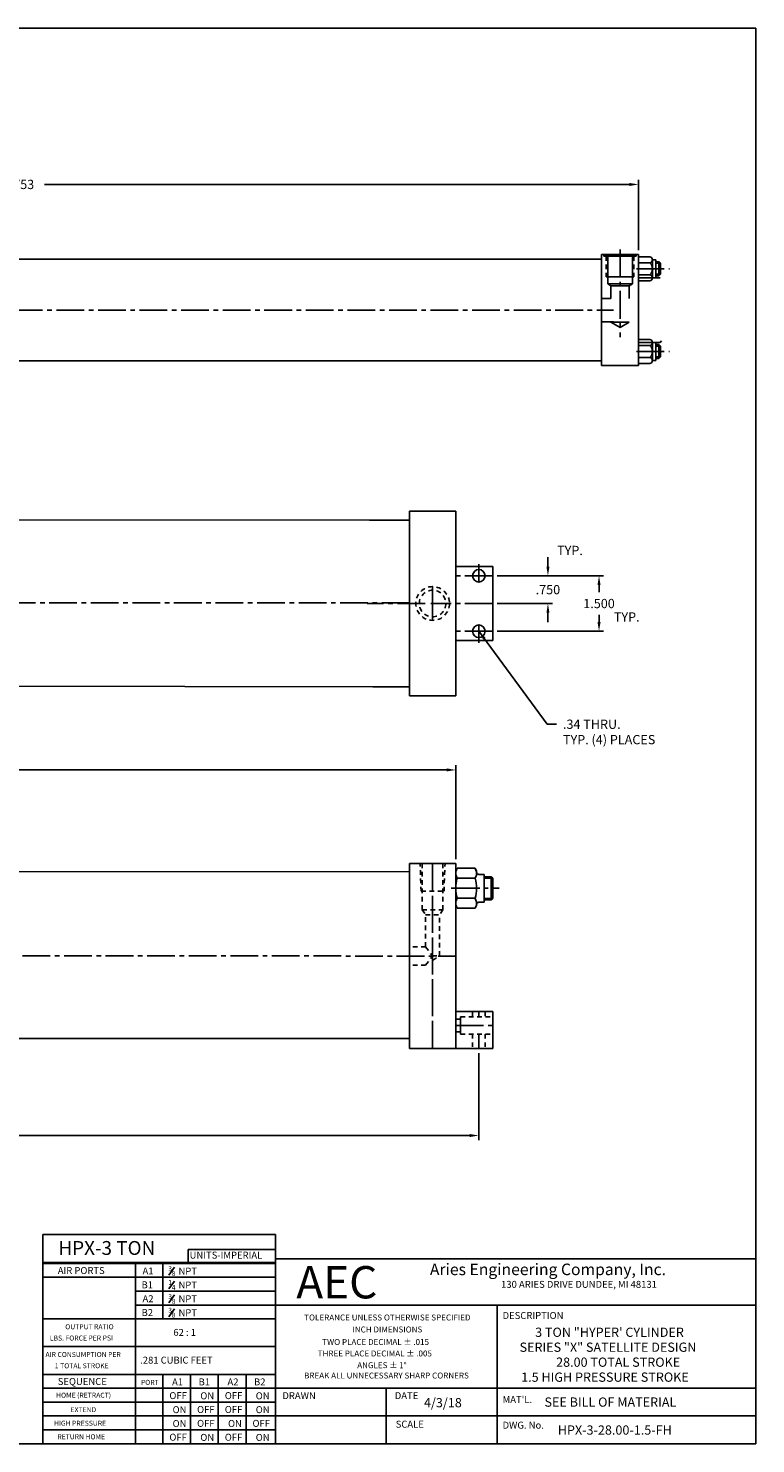
# Model space of a CAD drawing. Extents: x -3.8 to 56.6, y -1.9 to 36.4.
# Drawn here: x 36.9 to 56.6, y -1.9 to 36.4 of the extents above; entities that cross this region are included whole.
import ezdxf
from ezdxf.enums import TextEntityAlignment as Align

# ---------------------------------------------------------------- set-up
doc = ezdxf.new("R2010")
doc.units = 0
doc.header["$MEASUREMENT"] = 0
doc.header["$PDMODE"] = 35
doc.linetypes.add('CENTER2', pattern=[1.125, 0.75, -0.125, 0.125, -0.125])
doc.linetypes.add('HIDDEN2', pattern=[0.1875, 0.125, -0.0625])
doc.layers.get('0').update_dxf_attribs({"linetype": 'CONTINUOUS'})
doc.layers.get('DEFPOINTS').update_dxf_attribs({"linetype": 'CONTINUOUS'})
for name, color, linetype in [('BORDER', 7, 'CONTINUOUS'), ('CENTER', 3, 'CENTER2'), ('HIDDEN', 7, 'HIDDEN2'), ('SOLID', 7, 'CONTINUOUS'), ('TEXT-DIM', 4, 'CONTINUOUS')]:
    doc.layers.add(name, color=color, linetype=linetype)
doc.styles.add('ROMAND', font='romand')
doc.styles.add('ROMANS', font='romans.shx')
doc.styles.add('ROMANT', font='romant', dxfattribs={"height": 0.4375})
doc.dimstyles.new('HALF', dxfattribs={"dimtxt": 0.25, "dimasz": 0.25, "dimexe": 0.125, "dimexo": 0.125, "dimgap": 0.18, "dimtad": 0, "dimtih": 1, "dimtoh": 1, "dimdec": 3, "dimzin": 4, "dimdsep": 46, "dimtxsty": 'ROMANS', "dimcen": 0.375, "dimclrd": 256, "dimclre": 256, "dimclrt": 256, "dimadec": 0, "dimazin": 0, "dimtfac": 0.748, "dimtdec": 3, "dimtofl": 0, "dimtmove": 2, "dimatfit": 3, "dimfxl": 0, "dimtolj": 1, "dimtzin": 4, "dimarcsym": 0})

# ---------------------------------------------------------------- blocks, each defined once
blk = doc.blocks.new('*D6')
at = {"layer": 'DEFPOINTS', "color": 0}
for p in [(53.451, 32.154), (19.699, 30.255), (53.451, 30.255)]:
    blk.add_point(p, dxfattribs=at)
at = {"layer": 'TEXT-DIM', "lineweight": -2}
for p, q in [((19.699, 30.38), (19.699, 32.279)), ((53.451, 30.38), (53.451, 32.279)), ((19.949, 32.154), (35.776, 32.154)), ((53.201, 32.154), (37.374, 32.154))]:
    blk.add_line(p, q, dxfattribs=at)
at = {"layer": 'TEXT-DIM'}
for points in [[(19.949, 32.195), (19.949, 32.112), (19.699, 32.154)], [(53.201, 32.195), (53.201, 32.112), (53.451, 32.154)]]:
    blk.add_solid(points, dxfattribs=at)
at = {"layer": 'TEXT-DIM', "insert": (36.575, 32.154), "char_height": 0.25, "attachment_point": 5, "style": 'ROMANS'}
blk.add_mtext('\\A1;33.753', dxfattribs=at)
blk = doc.blocks.new('*D8')
at = {"layer": 'DEFPOINTS', "color": 0}
for p in [(48.507, 16.318), (3.029, 13.802), (48.507, 13.784)]:
    blk.add_point(p, dxfattribs=at)
at = {"layer": 'TEXT-DIM', "color": 4, "lineweight": -2}
for p, q in [((3.029, 13.927), (3.029, 16.443)), ((3.279, 16.318), (24.963, 16.318)), ((48.257, 16.318), (26.573, 16.318)), ((48.507, 13.909), (48.507, 16.443))]:
    blk.add_line(p, q, dxfattribs=at)
at = {"layer": 'TEXT-DIM', "color": 4}
for points in [[(3.279, 16.36), (3.279, 16.277), (3.029, 16.318)], [(48.257, 16.36), (48.257, 16.277), (48.507, 16.318)]]:
    blk.add_solid(points, dxfattribs=at)
at = {"layer": 'TEXT-DIM', "color": 4, "insert": (25.768, 16.318), "char_height": 0.25, "attachment_point": 5}
blk.add_mtext('\\A1;45.477', dxfattribs=at)
blk = doc.blocks.new('*D9')
at = {"layer": 'DEFPOINTS', "color": 0}
for p in [(2.404, 8.802), (49.132, 8.784), (49.132, 6.431)]:
    blk.add_point(p, dxfattribs=at)
at = {"layer": 'TEXT-DIM', "color": 4, "lineweight": -2}
for p, q in [((2.404, 8.677), (2.404, 6.306)), ((49.132, 8.659), (49.132, 6.306)), ((2.654, 6.431), (24.442, 6.431)), ((48.882, 6.431), (27.094, 6.431))]:
    blk.add_line(p, q, dxfattribs=at)
at = {"layer": 'TEXT-DIM', "color": 4}
for points in [[(2.654, 6.472), (2.654, 6.389), (2.404, 6.431)], [(48.882, 6.472), (48.882, 6.389), (49.132, 6.431)]]:
    blk.add_solid(points, dxfattribs=at)
at = {"layer": 'TEXT-DIM', "color": 4, "insert": (25.768, 6.431), "char_height": 0.25, "attachment_point": 5}
blk.add_mtext('\\A1;46.727 ±.03', dxfattribs=at)
blk = doc.blocks.new('*D10')
at = {"layer": 'DEFPOINTS', "color": 0}
for p in [(49.504, 21.569), (49.504, 20.819), (50.999, 20.819)]:
    blk.add_point(p, dxfattribs=at)
at = {"layer": 'TEXT-DIM', "color": 4, "lineweight": -2}
for p, q in [((50.999, 21.819), (50.999, 22.069)), ((49.629, 21.569), (51.124, 21.569)), ((49.629, 20.819), (51.124, 20.819)), ((50.999, 20.569), (50.999, 20.319))]:
    blk.add_line(p, q, dxfattribs=at)
at = {"layer": 'TEXT-DIM', "color": 4}
for points in [[(50.958, 21.819), (51.041, 21.819), (50.999, 21.569)], [(50.958, 20.569), (51.041, 20.569), (50.999, 20.819)]]:
    blk.add_solid(points, dxfattribs=at)
at = {"layer": 'TEXT-DIM', "color": 4, "insert": (50.999, 21.194), "char_height": 0.25, "attachment_point": 5}
blk.add_mtext('\\A1;.750', dxfattribs=at)
blk = doc.blocks.new('*D11')
at = {"layer": 'DEFPOINTS', "color": 0}
for p in [(49.504, 21.569), (49.504, 20.069), (52.382, 20.069)]:
    blk.add_point(p, dxfattribs=at)
at = {"layer": 'TEXT-DIM', "color": 4, "lineweight": -2}
for p, q in [((49.629, 21.569), (52.507, 21.569)), ((52.382, 21.319), (52.382, 21.124)), ((52.382, 20.319), (52.382, 20.514)), ((49.629, 20.069), (52.507, 20.069))]:
    blk.add_line(p, q, dxfattribs=at)
at = {"layer": 'TEXT-DIM', "color": 4}
for points in [[(52.34, 21.319), (52.424, 21.319), (52.382, 21.569)], [(52.34, 20.319), (52.424, 20.319), (52.382, 20.069)]]:
    blk.add_solid(points, dxfattribs=at)
at = {"layer": 'TEXT-DIM', "color": 4, "insert": (52.382, 20.819), "char_height": 0.25, "attachment_point": 5}
blk.add_mtext('\\A1;1.500', dxfattribs=at)

msp = doc.modelspace()

# ---------------------------------------------------------------- linework, layer by layer
for p, q in [((34.3994, 23.0871), (46.1742, 23.0695)), ((47.2539, 23.0695), (46.1742, 23.0695)), ((47.2539, 18.3195), (47.2539, 23.3195)), ((47.2539, 23.3195), (48.5039, 23.3195)), ((47.2539, 23.0695), (47.2539, 22.8815)), ((48.5039, 18.3195), (48.5039, 23.3195)), ((48.5039, 18.3195), (48.5039, 23.3195)), ((48.5039, 18.3195), (48.5039, 23.3195)), ((48.5039, 18.3195), (48.5039, 23.3195)), ((35.6494, 18.5871), (46.2558, 18.5695)), ((47.2539, 18.5695), (46.2558, 18.5695)), ((47.2539, 18.5695), (47.2539, 18.7575)), ((48.5039, 18.3195), (47.2539, 18.3195)), ((48.5068, 13.7851), (47.2519, 13.7851)), ((48.5068, 13.7851), (48.5068, 8.7851)), ((47.2568, 13.5683), (4.6544, 13.5515)), ((47.2568, 8.7851), (48.5068, 8.7851)), ((56.6224, 3.096), (43.6224, 3.096)), ((43.6224, 3.096), (43.6224, -1.904)), ((56.6224, 3.096), (56.6224, -1.904)), ((56.6224, 1.846), (43.6224, 1.846)), ((49.6224, 1.846), (49.6224, -1.904)), ((49.6224, -0.404), (43.6224, -0.404)), ((46.6224, -0.404), (46.6224, -1.904)), ((56.6224, -0.404), (49.6224, -0.404)), ((49.6224, -1.154), (43.6224, -1.154)), ((56.6224, -1.154), (49.6224, -1.154)), ((43.6224, -1.904), (56.6224, -1.904))]:
    msp.add_line(p, q)
at = {"color": 7}
for p, q in [((37.3277, -1.904), (37.3277, 3.751)), ((39.8328, -1.904), (39.8328, 3.001)), ((40.5784, 1.471), (40.5784, 3.001)), ((40.5784, -1.904), (40.5784, -0.029)), ((41.3284, -1.904), (41.3284, -0.029)), ((42.0784, -1.904), (42.0784, -0.029)), ((42.8284, -1.904), (42.8284, -0.029))]:
    msp.add_line(p, q, dxfattribs=at)
at = {"layer": 'BORDER'}
for p, q in [((56.6224, 36.3767), (-3.8283, 36.3767)), ((56.6224, -1.904), (56.6224, 36.3767)), ((43.6224, 3.001), (37.3277, 3.001)), ((43.6224, 2.971), (37.3277, 2.971)), ((43.6224, 2.596), (37.3277, 2.596)), ((43.6224, 2.221), (39.8328, 2.221)), ((43.6224, 1.846), (39.8328, 1.846)), ((43.6224, 1.471), (37.3277, 1.471)), ((43.6224, 0.721), (37.3277, 0.721)), ((43.6224, 0.721), (37.3277, 0.721)), ((43.6224, -0.029), (37.3277, -0.029)), ((43.6224, -0.404), (37.3277, -0.404)), ((43.6224, -0.779), (37.3277, -0.779)), ((43.6224, -1.154), (37.3277, -1.154)), ((43.6224, -1.154), (37.3277, -1.154)), ((43.6224, -1.529), (37.3277, -1.529)), ((-3.8283, -1.904), (56.6224, -1.904)), ((43.6224, -1.904), (37.3277, -1.904))]:
    msp.add_line(p, q, dxfattribs=at)
at = {"layer": 'CENTER'}
for p, q in [((52.951, 30.3974), (52.951, 28.0258)), ((53.3927, 29.8737), (54.2911, 29.8737)), ((17.4485, 28.7547), (52.7731, 28.7547)), ((17.4485, 28.7547), (52.7731, 28.7547)), ((53.3927, 27.6357), (54.2911, 27.6357)), ((49.1289, 21.3995), (49.1289, 21.8815)), ((49.5039, 21.5695), (48.5039, 21.5695)), ((48.9589, 21.5695), (49.2989, 21.5695)), ((47.8789, 21.2755), (47.8789, 20.86)), ((47.2539, 20.8339), (4.6661, 20.8381)), ((47.6775, 20.8195), (46.103, 20.8195)), ((49.5039, 20.8195), (47.8264, 20.8195)), ((47.9352, 20.8195), (47.8377, 20.8195)), ((47.8789, 20.86), (47.8789, 20.3635)), ((49.5039, 20.0695), (48.5039, 20.0695)), ((48.9589, 20.0695), (49.2989, 20.0695)), ((49.1289, 19.7575), (49.1289, 20.2395)), ((47.8769, 8.7851), (47.8769, 13.7851)), ((47.8769, 13.7851), (47.8769, 8.7851)), ((48.3773, 13.1167), (49.679, 13.1167)), ((49.1558, 13.1167), (48.5068, 13.1167)), ((47.8769, 10.9001), (47.8769, 11.7411)), ((3.0294, 11.3015), (48.5068, 11.2851)), ((49.1318, 9.7837), (49.1318, 9.6412)), ((48.5068, 9.4087), (49.5068, 9.4087)), ((49.1318, 9.1762), (49.1318, 8.7837))]:
    msp.add_line(p, q, dxfattribs=at)
at = {"layer": 'DEFPOINTS', "color": 0, "linetype": 'ByBlock'}
for p in [(47.2539, 23.0695), (47.2539, 23.0695), (47.2539, 23.0695), (47.2539, 18.5695), (47.2539, 18.3195), (47.2519, 13.7851), (47.2519, 13.5357), (47.2519, 13.5357), (47.2519, 13.5357), (47.2519, 9.0357), (47.2519, 9.0351)]:
    msp.add_point(p, dxfattribs=at)
at = {"layer": 'HIDDEN'}
for p, q in [((52.576, 30.2147), (52.576, 29.6527)), ((53.326, 30.2147), (53.326, 29.6527)), ((53.919, 30.0212), (54.044, 30.0212)), ((53.919, 29.7262), (54.044, 29.7262)), ((53.919, 27.7832), (54.044, 27.7832)), ((53.919, 27.4882), (54.044, 27.4882)), ((47.2539, 23.0695), (47.2539, 18.5695)), ((47.2539, 23.0693), (47.2539, 18.5693)), ((47.567, 13.0356), (47.5394, 13.7851)), ((47.5959, 12.5356), (47.5959, 13.7851)), ((48.1579, 12.5356), (48.1579, 13.7851)), ((48.1868, 13.0356), (48.2144, 13.7851)), ((47.567, 13.0356), (48.1868, 13.0356)), ((47.5959, 12.5356), (48.1579, 12.5356)), ((47.5959, 12.5356), (47.6889, 12.4018)), ((47.6889, 12.4018), (48.0649, 12.3986)), ((47.6895, 11.5351), (47.6889, 12.4018)), ((48.1579, 12.5356), (48.0649, 12.3986)), ((48.0656, 11.2943), (48.0649, 12.3986)), ((47.6898, 11.5351), (47.2519, 11.5351)), ((47.6898, 11.5351), (47.8769, 11.2851)), ((47.6898, 11.0351), (47.8769, 11.2851)), ((47.8701, 11.2943), (48.0656, 11.2943)), ((47.8769, 11.1651), (48.0656, 11.2943)), ((47.6898, 11.0351), (47.2519, 11.0351)), ((48.5068, 9.5787), (48.6318, 9.5787)), ((48.9618, 9.7837), (48.9618, 9.6412)), ((49.3018, 9.7837), (49.3018, 9.6412)), ((48.5068, 9.2387), (48.6318, 9.2387)), ((48.9618, 9.1762), (48.9618, 8.7837)), ((49.3018, 9.1762), (49.3018, 8.7837))]:
    msp.add_line(p, q, dxfattribs=at)
at = {"layer": 'HIDDEN', "color": 7}
for p, q in [((48.6318, 9.6412), (49.5068, 9.6412)), ((48.6318, 9.1762), (49.5068, 9.1762))]:
    msp.add_line(p, q, dxfattribs=at)
at = {"layer": 'HIDDEN'}
for radius in [0.456, 0.359]:
    msp.add_circle((47.8789, 20.8195), radius, dxfattribs=at)
at = {"layer": 'SOLID'}
for p, q in [((52.451, 30.2547), (52.451, 27.3797)), ((52.451, 30.2547), (53.451, 30.2547)), ((52.513, 30.2547), (52.513, 30.2147)), ((53.389, 30.2547), (53.389, 30.2147)), ((53.451, 30.2547), (53.451, 29.0672)), ((53.451, 30.2547), (53.451, 27.2547)), ((20.9485, 30.1297), (52.451, 30.1297)), ((52.513, 30.2147), (53.389, 30.2147)), ((52.616, 30.2147), (52.616, 29.4647)), ((53.286, 30.2147), (53.286, 29.4647)), ((53.7592, 30.1993), (53.451, 30.1993)), ((53.7592, 30.0365), (53.451, 30.0365)), ((53.8263, 30.1179), (53.8263, 29.6295)), ((53.8263, 30.1179), (53.919, 30.1179)), ((53.919, 30.1179), (53.919, 29.6295)), ((53.919, 30.0612), (54.004, 30.0612)), ((54.004, 30.0612), (54.004, 29.6862)), ((54.004, 30.0612), (54.044, 30.0212)), ((54.044, 30.0212), (54.044, 29.7262)), ((52.576, 29.6527), (53.326, 29.6527)), ((53.7592, 29.7109), (53.451, 29.7109)), ((53.451, 29.6297), (54.036, 29.6297)), ((53.7592, 29.5481), (53.451, 29.5481)), ((53.8263, 29.6295), (53.919, 29.6295)), ((53.919, 29.6862), (54.004, 29.6862)), ((54.044, 29.7262), (54.004, 29.6862)), ((52.616, 29.4647), (53.286, 29.4647)), ((52.616, 29.4647), (52.701, 29.4156)), ((52.701, 29.4156), (52.701, 29.0672)), ((52.701, 29.4156), (53.201, 29.4156)), ((53.201, 29.4156), (53.286, 29.4647)), ((53.201, 29.4156), (53.201, 29.0672)), ((52.451, 29.0672), (52.701, 29.0672)), ((52.451, 28.4422), (52.7731, 28.4422)), ((52.701, 28.4308), (52.951, 28.2864)), ((52.701, 28.4308), (53.201, 28.4308)), ((52.951, 28.2864), (53.201, 28.4308)), ((53.451, 28.4422), (53.451, 27.2547)), ((53.7592, 27.9613), (53.451, 27.9613)), ((53.451, 27.8797), (54.036, 27.8797)), ((53.7592, 27.7985), (53.451, 27.7985)), ((53.8263, 27.8799), (53.919, 27.8799)), ((53.8263, 27.3915), (53.8263, 27.8799)), ((53.919, 27.3915), (53.919, 27.8799)), ((53.919, 27.8232), (54.004, 27.8232)), ((54.044, 27.7832), (54.004, 27.8232)), ((54.004, 27.4482), (54.004, 27.8232)), ((54.076, 27.9197), (54.036, 27.8797)), ((54.044, 27.4882), (54.044, 27.7832)), ((20.9485, 27.3797), (52.451, 27.3797)), ((52.451, 27.5047), (52.451, 27.2547)), ((52.451, 27.2547), (53.451, 27.2547)), ((53.7592, 27.4729), (53.451, 27.4729)), ((53.7592, 27.3101), (53.451, 27.3101)), ((53.8263, 27.3915), (53.919, 27.3915)), ((53.919, 27.4482), (54.004, 27.4482)), ((54.004, 27.4482), (54.044, 27.4882)), ((48.5039, 21.8195), (49.5039, 21.8195)), ((49.5039, 19.8195), (49.5039, 21.8195)), ((48.5039, 19.8195), (49.5039, 19.8195)), ((47.2568, 8.7851), (47.2568, 13.7851)), ((47.5394, 13.7851), (48.2144, 13.7851)), ((48.5068, 13.5852), (48.5428, 13.6576)), ((48.5068, 13.5852), (48.5068, 12.6483)), ((48.511, 13.5689), (48.5105, 13.4787)), ((48.511, 13.5689), (48.5105, 13.4787)), ((48.5105, 13.4787), (48.5414, 13.3899)), ((48.5105, 13.4787), (48.5414, 13.3899)), ((48.5428, 13.6576), (48.511, 13.5689)), ((48.5428, 13.6576), (48.511, 13.5689)), ((48.5428, 13.6576), (49.0328, 13.6576)), ((49.0343, 13.6549), (49.0328, 13.6576)), ((49.0343, 13.6549), (49.0328, 13.6576)), ((49.0328, 13.3872), (49.0646, 13.4759)), ((49.0328, 13.3872), (49.0646, 13.4759)), ((49.0651, 13.5661), (49.0343, 13.6549)), ((49.0651, 13.5661), (49.0343, 13.6549)), ((49.0343, 13.6549), (49.0688, 13.5852)), ((49.0646, 13.4759), (49.0651, 13.5661)), ((49.0646, 13.4759), (49.0651, 13.5661)), ((49.0688, 13.5852), (49.0688, 13.5537)), ((49.1308, 13.4917), (49.2718, 13.4917)), ((49.2718, 13.4917), (49.2718, 12.7417)), ((49.2718, 13.4287), (49.4638, 13.4287)), ((49.4638, 13.4287), (49.4638, 12.8047)), ((49.4638, 13.4287), (49.5038, 13.3887)), ((48.5414, 13.3899), (48.5428, 13.3872)), ((48.5414, 13.3899), (48.5428, 13.3872)), ((48.5428, 13.3872), (49.0328, 13.3872)), ((49.5038, 13.3887), (49.2718, 13.3887)), ((49.5038, 13.3887), (49.5038, 12.8447)), ((48.5428, 12.5758), (48.5068, 12.6483)), ((48.511, 12.7575), (48.5105, 12.6674)), ((48.511, 12.7575), (48.5105, 12.6674)), ((48.5105, 12.6674), (48.5414, 12.5785)), ((48.5105, 12.6674), (48.5414, 12.5785)), ((48.5428, 12.8463), (48.511, 12.7575)), ((48.5428, 12.8463), (48.511, 12.7575)), ((48.5428, 12.8463), (49.0328, 12.8463)), ((49.0343, 12.8436), (49.0328, 12.8463)), ((49.0343, 12.8436), (49.0328, 12.8463)), ((49.0328, 12.5758), (49.0646, 12.6646)), ((49.0328, 12.5758), (49.0646, 12.6646)), ((49.0688, 12.6483), (49.0328, 12.5758)), ((49.0651, 12.7548), (49.0343, 12.8436)), ((49.0651, 12.7548), (49.0343, 12.8436)), ((49.0646, 12.6646), (49.0651, 12.7548)), ((49.0646, 12.6646), (49.0651, 12.7548)), ((49.0688, 12.6797), (49.0688, 12.6483)), ((49.1308, 12.7417), (49.2718, 12.7417)), ((49.5038, 12.8447), (49.2718, 12.8447)), ((49.2718, 12.8047), (49.4638, 12.8047)), ((49.5038, 12.8447), (49.4638, 12.8047)), ((48.5414, 12.5785), (48.5428, 12.5758)), ((48.5414, 12.5785), (48.5428, 12.5758)), ((48.5428, 12.5758), (49.0328, 12.5758)), ((48.5068, 9.7837), (49.5068, 9.7837)), ((48.5068, 9.7837), (48.5068, 8.7837)), ((48.5068, 9.7837), (48.5068, 8.7837)), ((48.6318, 9.6412), (48.6318, 9.1762)), ((49.5068, 9.7837), (49.5068, 8.7837)), ((47.2568, 9.0537), (34.3994, 9.0537)), ((48.5068, 8.7837), (49.5068, 8.7837)), ((37.3277, 3.751), (43.6224, 3.751)), ((43.6224, -1.904), (43.6224, 3.751)), ((41.2653, 3.001), (41.2653, 3.3481)), ((41.2653, 3.3481), (43.6224, 3.3481))]:
    msp.add_line(p, q, dxfattribs=at)
for centre in [(49.1289, 21.5695), (49.1289, 20.0695)]:
    msp.add_circle(centre, 0.17, dxfattribs=at)
for centre, radius, start, end in [((53.7434, 30.1179), 0.0829, 281.0032, 78.9968), ((53.5952, 29.8737), 0.2311, 315.2025, 44.7975), ((53.7434, 29.6295), 0.0829, 281.0032, 78.9968), ((53.7434, 27.8799), 0.0829, 281.0032, 78.9968), ((53.5952, 27.6357), 0.2311, 315.2025, 44.7975), ((53.7434, 27.3915), 0.0829, 281.0032, 78.9968), ((49.1308, 13.5537), 0.062, 180, 270), ((49.5414, 13.1167), 1.0345, 164.84582, 195.15418), ((48.0343, 13.1167), 1.0345, 344.84582, 15.15418), ((49.1308, 12.6797), 0.062, 90, 180)]:
    msp.add_arc(centre, radius, start, end, dxfattribs=at)
at = {"layer": 'TEXT-DIM'}
for p, q in [((40.7403, 2.6556), (40.8909, 2.8706)), ((40.7403, 2.6556), (40.8909, 2.8706)), ((40.7403, 2.2806), (40.8909, 2.4956)), ((40.7403, 1.9056), (40.8909, 2.1206)), ((40.7403, 1.5306), (40.8909, 1.7456))]:
    msp.add_line(p, q, dxfattribs=at)

# ---------------------------------------------------------------- texts
for s, height, style, p in [('AEC', 0.875, 'ROMANT', (44.1897, 2.025)), ('Aries Engineering Company, Inc.', 0.312, 'ROMAND', (47.8047, 2.6545)), ('DESCRIPTION', 0.188, 'ROMANS', (49.7708, 1.4691)), ('TWO PLACE DECIMAL %%P .015', 0.16, 'ROMANS', (44.8912, 0.7664)), ('THREE PLACE DECIMAL %%P .005', 0.16, 'ROMANS', (44.7683, 0.456)), ('ANGLES %%P 1%%D', 0.16, 'ROMANS', (45.8382, 0.1384)), ('DRAWN', 0.188, 'ROMANS', (43.8113, -0.6985)), ('DATE', 0.188, 'ROMANS', (46.8534, -0.6985)), ("MAT'L.", 0.188, 'ROMANS', (49.7708, -0.8016)), ('SCALE', 0.188, 'ROMANS', (46.8784, -1.4708)), ('DWG. No.', 0.188, 'ROMANS', (49.7708, -1.4975))]:
    msp.add_text(s, height=height, dxfattribs=dict(style=style)).set_placement(p)
msp.add_text('130 ARIES DRIVE DUNDEE, MI 48131', height=0.188).set_placement((51.8395, 2.3812), align=Align.MIDDLE)
at = {"style": 'ROMANS'}
for s, p in [('TOLERANCE UNLESS OTHERWISE SPECIFIED', (46.6539, 1.4883)), ('INCH DIMENSIONS', (46.6539, 1.1644)), ('BREAK ALL UNNECESSARY SHARP CORNERS', (46.629, -0.0813))]:
    msp.add_text(s, height=0.16, dxfattribs=at).set_placement(p, align=Align.MIDDLE)
at = {"layer": 'TEXT-DIM', "style": 'ROMANS'}
for s, height, p in [('HPX-3 TON', 0.375, (37.7509, 3.2022)), ('UNITS-IMPERIAL', 0.1875, (41.3013, 3.102)), ('AIR PORTS', 0.1875, (37.7334, 2.6855)), ('A1', 0.1875, (40.0281, 2.6735)), ('3', 0.1313, (40.725, 2.7631)), ('8', 0.1313, (40.8187, 2.6319)), (' NPT', 0.1875, (40.9437, 2.6694)), (' NPT', 0.1875, (40.9437, 2.6694)), ('B1', 0.1875, (40.0014, 2.2985)), ('1', 0.1313, (40.725, 2.3881)), ('4', 0.1313, (40.8187, 2.2569)), (' NPT', 0.1875, (40.9437, 2.2944)), ('A2', 0.1875, (40.0281, 1.9235)), ('3', 0.1313, (40.725, 2.0131)), ('8', 0.1313, (40.8187, 1.8819)), (' NPT', 0.1875, (40.9437, 1.9194)), ('B2', 0.1875, (40.0014, 1.5485)), ('3', 0.1313, (40.725, 1.6381)), ('8', 0.1313, (40.8187, 1.5069)), (' NPT', 0.1875, (40.9437, 1.5444)), ('OUTPUT RATIO', 0.135, (37.9354, 1.1907)), ('62 : 1', 0.1875, (40.8622, 1.012)), ('3 TON "HYPER\' CYLINDER', 0.25, (50.6533, 0.9852)), ('SERIES "X" SATELLITE DESIGN', 0.25, (50.2316, 0.5805)), ('AIR CONSUMPTION PER', 0.135, (37.4014, 0.4407)), ('.281 CUBIC FEET', 0.1875, (39.9641, 0.262)), ('28.00 TOTAL STROKE', 0.25, (51.2205, 0.1757)), ('1.5 HIGH PRESSURE STROKE', 0.25, (50.2752, -0.229)), ('SEQUENCE', 0.1875, (37.7334, -0.3145)), ('A1', 0.1875, (40.8266, -0.3265)), ('B1', 0.1875, (41.5454, -0.3265)), ('A2', 0.1875, (42.3266, -0.3265)), ('B2', 0.1875, (43.0454, -0.3265)), ('HOME (RETRACT)', 0.135, (37.6879, -0.6594)), ('4/3/18', 0.25, (47.644, -0.9196)), ('SEE BILL OF MATERIAL', 0.25, (50.9054, -0.9039)), ('EXTEND', 0.135, (38.0795, -1.0512)), ('HIGH PRESSURE', 0.135, (37.6317, -1.4178)), ('HPX-3-28.00-1.5-FH', 0.25, (51.2662, -1.6595)), ('RETURN HOME', 0.135, (37.7238, -1.7844))]:
    msp.add_text(s, height=height, dxfattribs=at).set_placement(p)
for s, p in [('LBS. FORCE PER PSI', (37.5193, 0.8848)), ('1 TOTAL STROKE', (37.6539, 0.1348))]:
    msp.add_text(s, height=0.135, rotation=0.09, dxfattribs=at).set_placement(p)
at = {"layer": 'TEXT-DIM', "char_height": 0.25, "width": 1.3565, "attachment_point": 1, "style": 'ROMANS'}
for insert in [(51.2481, 22.3797), (52.7826, 20.5807)]:
    msp.add_mtext('TYP.', dxfattribs=dict(at, insert=insert))
at = {"layer": 'TEXT-DIM', "insert": (51.4066, 17.6799), "char_height": 0.25, "attachment_point": 1, "style": 'ROMANS'}
msp.add_mtext('.34 THRU.\\PTYP. (4) PLACES', dxfattribs=at)
at = {"layer": 'TEXT-DIM', "insert": (39.9835, -0.1778), "char_height": 0.135, "attachment_point": 1}
msp.add_mtext_dynamic_manual_height_columns('PORT', width=0.529339, gutter_width=1, heights=[0], dxfattribs=at)
at = {"layer": 'TEXT-DIM', "color": 1, "char_height": 0.1875, "attachment_point": 1}
for insert in [(40.754, -0.5103), (42.254, -0.5103), (41.504, -0.8853), (42.254, -0.8853), (41.504, -1.2603), (43.004, -1.2603), (40.754, -1.6353), (42.254, -1.6353)]:
    msp.add_mtext_dynamic_manual_height_columns('OFF', width=0.497787, gutter_width=1, heights=[0], dxfattribs=dict(at, insert=insert))
at = {"layer": 'TEXT-DIM', "color": 3, "char_height": 0.1875, "attachment_point": 1}
for insert in [(41.5913, -0.5153), (43.0913, -0.5153), (40.8413, -0.8903), (43.0913, -0.8903), (40.8413, -1.2653), (42.3413, -1.2653), (41.5913, -1.6403), (43.0913, -1.6403)]:
    msp.add_mtext_dynamic_manual_height_columns('ON', width=0.497787, gutter_width=1, heights=[0], dxfattribs=dict(at, insert=insert))

# ---------------------------------------------------------------- dimensions: what is measured, and where the dimension line sits
at = {"layer": 'TEXT-DIM'}
dim = msp.add_linear_dim(base=(53.451032, 32.153709), p1=(19.698526, 30.254713), p2=(53.451032, 30.254713), dimstyle='HALF', dxfattribs=at)
dim.commit()
dim.dimension.update_dxf_attribs({"geometry": '*D6', "text_midpoint": (36.574779, 32.153709)})
for base, p2, picture, middle in [((50.9992, 20.8195), (49.5039, 20.8195), '*D10', (50.9992, 21.1945)), ((52.3821, 20.0695), (49.5039, 20.0695), '*D11', (52.3821, 20.8195))]:
    dim = msp.add_linear_dim(base=base, p1=(49.5039, 21.5695), p2=p2, angle=90, dimstyle='HALF', override={"dimdec": 3, "dimtxsty": 'Standard', "dimclrd": 4, "dimclre": 4, "dimclrt": 4, "dimtdec": 3}, dxfattribs=at)
    dim.commit()
    dim.dimension.update_dxf_attribs({"geometry": picture, "text_midpoint": middle})
dim = msp.add_linear_dim(base=(48.5068, 16.3183), p1=(3.0294, 13.8015), p2=(48.5068, 13.7837), dimstyle='HALF', override={"dimdec": 3, "dimtxsty": 'Standard', "dimclrd": 4, "dimclre": 4, "dimclrt": 4, "dimtdec": 3}, dxfattribs=at)
dim.commit()
dim.dimension.update_dxf_attribs({"geometry": '*D8', "text_midpoint": (25.7681, 16.3183)})
dim = msp.add_linear_dim(base=(49.1318, 6.4306), p1=(2.4044, 8.8015), p2=(49.1318, 8.7837), text='<> ±.03', dimstyle='HALF', override={"dimdec": 3, "dimtxsty": 'Standard', "dimclrd": 4, "dimclre": 4, "dimclrt": 4, "dimtdec": 3}, dxfattribs=at)
dim.commit()
dim.dimension.update_dxf_attribs({"geometry": '*D9', "text_midpoint": (25.7681, 6.4306)})

# ---------------------------------------------------------------- leaders
at = {"layer": 'TEXT-DIM', "annotation_type": 0, "has_hookline": 1, "hookline_direction": 0, "text_width": 3.1786}
msp.add_leader([(49.1289, 20.0695), (50.9766, 17.5549), (51.2266, 17.5549)], dimstyle='HALF', override={"dimgap": 0.18, "dimtad": 0}, dxfattribs=at)

doc.saveas('drawing.dxf')
